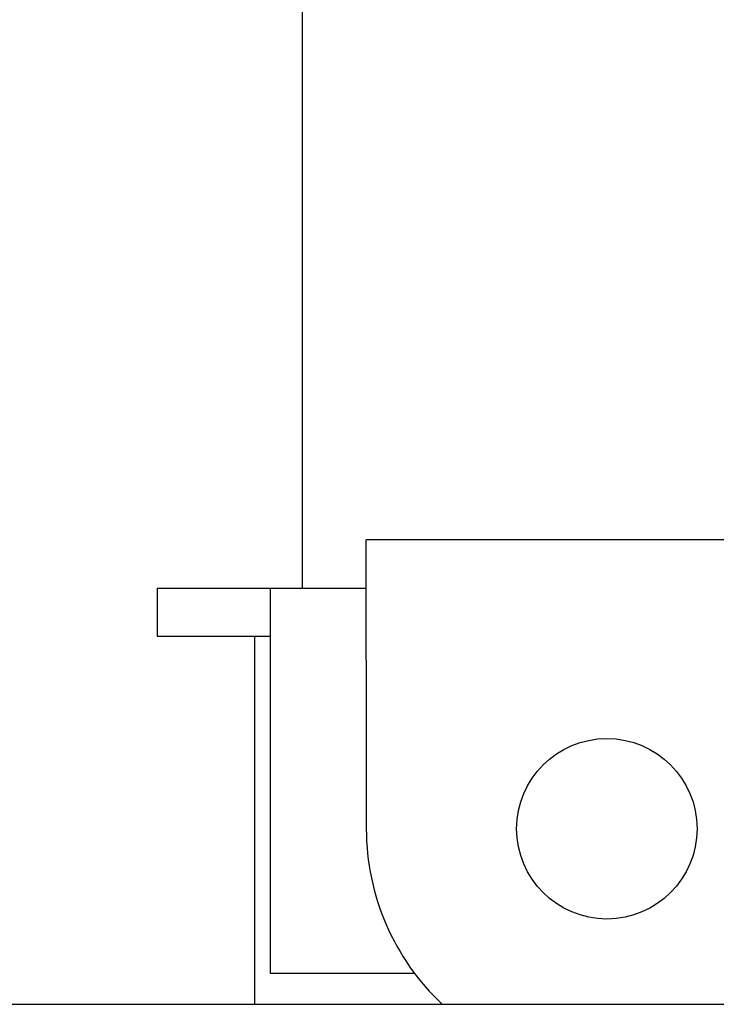
# Model space of a CAD drawing. Units: inches. Extents: x 5 to 216, y -1 to 148.
# Drawn here: x 116 to 116, y 129 to 130 of the extents above; entities that cross this region are included whole.
import ezdxf

# ---------------------------------------------------------------- set-up
doc = ezdxf.new("R2010")
doc.units = ezdxf.units.IN
doc.header["$LTSCALE"] = 13
doc.header["$MEASUREMENT"] = 0
doc.layers.add('Visible Edges(ANSI)', color=7, linetype='Continuous', lineweight=25)

msp = doc.modelspace()

# ---------------------------------------------------------------- linework, layer by layer
at = {"layer": 'Visible Edges(ANSI)', "color": 7}
for p, q in [((115.9790823, 132.364945), (115.9790823, 129.597845)), ((116.0458573, 129.522845), (116.0458573, 129.647845)), ((116.5458573, 129.647845), (116.0458573, 129.647845)), ((115.8283573, 129.597845), (115.9458573, 129.597845)), ((115.8283573, 129.597845), (115.8283573, 129.547845)), ((115.9458573, 129.597845), (116.0458573, 129.597845)), ((115.9458573, 129.597845), (115.9458573, 129.197845)), ((115.8283573, 129.547845), (115.9458573, 129.547845)), ((115.9296073, 129.547845), (115.9296073, 129.165495)), ((116.0458573, 129.522845), (116.0458573, 129.347845)), ((115.9458573, 129.197845), (116.0958573, 129.197845)), ((108.058069, 129.165495), (133.0648956, 129.165495))]:
    msp.add_line(p, q, dxfattribs=at)
msp.add_circle((116.2958573, 129.347845), 0.09375, dxfattribs=at)
msp.add_arc((116.2958573, 129.347845), 0.25, 180, 226.8361175, dxfattribs=at)

doc.saveas('drawing.dxf')
